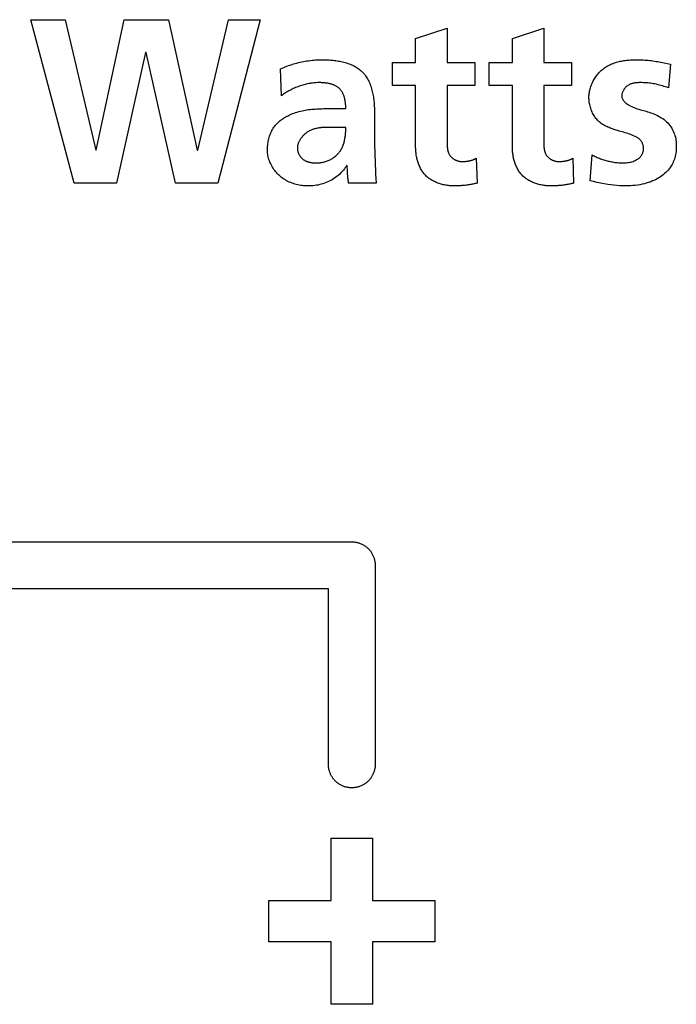
# Model space of a CAD drawing. Units: millimetres. Extents: x 0 to 420, y 0 to 297.
# Drawn here: x 349 to 351, y 148 to 150 of the extents above; entities that cross this region are included whole.
import ezdxf

# ---------------------------------------------------------------- set-up
doc = ezdxf.new("R2010")
doc.units = ezdxf.units.MM
doc.header["$LTSCALE"] = 23.1
doc.layers.get('0').update_dxf_attribs({"linetype": 'CONTINUOUS'})

msp = doc.modelspace()

# ---------------------------------------------------------------- linework, layer by layer
at = {"color": 7, "linetype": 'Continuous'}
for p, q in [((349.5263, 149.7828), (349.448, 150.0781)), ((349.448, 150.0781), (349.5102, 150.0781)), ((349.5102, 150.0781), (349.5652, 149.842)), ((349.5661, 149.842), (349.6164, 150.0781)), ((349.6164, 150.0781), (349.6968, 150.0781)), ((349.6968, 150.0781), (349.7488, 149.842)), ((349.7497, 149.842), (349.8051, 150.0781)), ((349.8627, 150.0781), (349.7857, 149.7828)), ((349.8051, 150.0781), (349.8627, 150.0781)), ((350.1435, 150.0443), (350.2002, 150.0625)), ((350.2002, 150.0625), (350.2002, 150.0007)), ((350.3183, 150.0443), (350.375, 150.0625)), ((350.375, 150.0625), (350.375, 150.0007)), ((350.1435, 150.0007), (350.1435, 150.0443)), ((350.3183, 150.0007), (350.3183, 150.0443)), ((349.6553, 150.0189), (349.6029, 149.7828)), ((349.6562, 150.0189), (349.6553, 150.0189)), ((349.7095, 149.7828), (349.6562, 150.0189)), ((350.1016, 149.9592), (350.1016, 150.0007)), ((350.1016, 150.0007), (350.1435, 150.0007)), ((350.2002, 150.0007), (350.2506, 150.0007)), ((350.2506, 150.0007), (350.2506, 149.9592)), ((350.2764, 149.9592), (350.2764, 150.0007)), ((350.2764, 150.0007), (350.3183, 150.0007)), ((350.375, 150.0007), (350.4253, 150.0007)), ((350.4253, 150.0007), (350.4253, 149.9592)), ((350.5926, 150.0001), (350.5983, 149.9989)), ((349.901, 149.9406), (349.8993, 149.9893)), ((350.5983, 149.9989), (350.6041, 149.9977)), ((350.6041, 149.9977), (350.6003, 149.955)), ((350.1435, 149.9592), (350.1016, 149.9592)), ((350.1435, 149.8484), (350.1435, 149.9592)), ((350.2002, 149.9592), (350.2002, 149.8577)), ((350.2506, 149.9592), (350.2002, 149.9592)), ((350.3183, 149.9592), (350.2764, 149.9592)), ((350.3183, 149.8484), (350.3183, 149.9592)), ((350.375, 149.9592), (350.375, 149.8577)), ((350.4253, 149.9592), (350.375, 149.9592)), ((349.983, 149.9173), (350.0173, 149.9173)), ((350.0689, 149.9139), (350.069, 149.8769)), ((349.9883, 149.8835), (349.9853, 149.8835)), ((350.0173, 149.8835), (349.9883, 149.8835)), ((350.2002, 149.8577), (350.2002, 149.856)), ((350.375, 149.8577), (350.375, 149.856)), ((349.5652, 149.842), (349.5661, 149.842)), ((349.7488, 149.842), (349.7497, 149.842)), ((350.2527, 149.8276), (350.2544, 149.7828)), ((350.4275, 149.8276), (350.4291, 149.7828)), ((350.4589, 149.787), (350.4623, 149.8336)), ((350.0203, 149.8059), (350.02, 149.8122)), ((350.0204, 149.8028), (350.0203, 149.8059)), ((349.6029, 149.7828), (349.5263, 149.7828)), ((349.7857, 149.7828), (349.7095, 149.7828)), ((350.0723, 149.7828), (350.0224, 149.7828)), ((347.2849, 149.1343), (350.0281, 149.1343)), ((350.0704, 149.0919), (350.0704, 148.7319)), ((349.9858, 149.0496), (347.3272, 149.0496)), ((349.9858, 148.7319), (349.9858, 149.0496)), ((349.9908, 148.4857), (349.9908, 148.5984)), ((349.9908, 148.5984), (350.0656, 148.5984)), ((350.0656, 148.5984), (350.0656, 148.4857)), ((349.8782, 148.411), (349.8782, 148.4857)), ((349.8782, 148.4857), (349.9908, 148.4857)), ((350.0656, 148.4857), (350.1782, 148.4857)), ((350.1782, 148.4857), (350.1782, 148.411)), ((349.9908, 148.411), (349.8782, 148.411)), ((349.9908, 148.2983), (349.9908, 148.411)), ((350.0656, 148.411), (350.0656, 148.2983)), ((350.1782, 148.411), (350.0656, 148.411)), ((350.0656, 148.2983), (349.9908, 148.2983))]:
    msp.add_line(p, q, dxfattribs=at)
for points in [[(349.8993, 149.9893), (349.9021, 149.9905), (349.905, 149.9918), (349.9078, 149.9929), (349.9108, 149.9941), (349.9137, 149.9951), (349.9166, 149.9962), (349.9196, 149.9971), (349.9226, 149.9981), (349.9256, 149.9989), (349.9286, 149.9998), (349.9317, 150.0005), (349.9347, 150.0012), (349.9378, 150.0019), (349.9409, 150.0025), (349.944, 150.0031), (349.947, 150.0036), (349.9501, 150.004), (349.9532, 150.0044), (349.9564, 150.0048), (349.9595, 150.0051), (349.9626, 150.0053), (349.9657, 150.0055), (349.9688, 150.0057), (349.9719, 150.0057), (349.975, 150.0058)], [(349.975, 150.0058), (349.9774, 150.0058), (349.9798, 150.0057), (349.9822, 150.0056), (349.9846, 150.0055), (349.987, 150.0054), (349.9895, 150.0052), (349.9919, 150.005), (349.9944, 150.0048), (349.9968, 150.0045), (349.9993, 150.0042), (350.0018, 150.0038), (350.0042, 150.0034), (350.0066, 150.0029), (350.0091, 150.0025), (350.0115, 150.0019), (350.0139, 150.0013), (350.0162, 150.0007), (350.0186, 150), (350.0209, 149.9992), (350.0232, 149.9984), (350.0254, 149.9976), (350.0276, 149.9966), (350.0298, 149.9957), (350.0319, 149.9946), (350.034, 149.9935), (350.036, 149.9924), (350.038, 149.9911), (350.0399, 149.9898), (350.0417, 149.9885), (350.0435, 149.9871), (350.0452, 149.9856), (350.0469, 149.984), (350.0485, 149.9823), (350.05, 149.9806), (350.0515, 149.9788), (350.0529, 149.9769), (350.0542, 149.975), (350.0554, 149.973), (350.0566, 149.971), (350.0577, 149.9689), (350.0588, 149.9667), (350.0598, 149.9645), (350.0607, 149.9623), (350.0616, 149.96), (350.0624, 149.9577), (350.0632, 149.9554), (350.0639, 149.953), (350.0646, 149.9507), (350.0652, 149.9482), (350.0657, 149.9458), (350.0662, 149.9434), (350.0667, 149.9409), (350.0671, 149.9384), (350.0675, 149.936), (350.0678, 149.9335), (350.0681, 149.931), (350.0683, 149.9285), (350.0685, 149.9261), (350.0687, 149.9236), (350.0688, 149.9212), (350.0689, 149.9187), (350.0689, 149.9163), (350.0689, 149.9139)], [(350.4568, 149.9381), (350.4568, 149.9402), (350.457, 149.9424), (350.4572, 149.9445), (350.4575, 149.9467), (350.4579, 149.9488), (350.4583, 149.9509), (350.4588, 149.9531), (350.4594, 149.9552), (350.4601, 149.9573), (350.4609, 149.9594), (350.4617, 149.9614), (350.4626, 149.9635), (350.4635, 149.9655), (350.4645, 149.9675), (350.4656, 149.9695), (350.4668, 149.9714), (350.468, 149.9733), (350.4692, 149.9751), (350.4705, 149.9769), (350.4719, 149.9787), (350.4733, 149.9804), (350.4748, 149.9821), (350.4763, 149.9837), (350.4779, 149.9852), (350.4795, 149.9867), (350.4812, 149.9882), (350.4829, 149.9895), (350.4847, 149.9909), (350.4865, 149.9921), (350.4884, 149.9933), (350.4903, 149.9945), (350.4923, 149.9955), (350.4943, 149.9965), (350.4963, 149.9975), (350.4983, 149.9984), (350.5004, 149.9992), (350.5025, 149.9999), (350.5046, 150.0006), (350.5068, 150.0013), (350.5089, 150.0019), (350.5111, 150.0025), (350.5133, 150.003), (350.5155, 150.0034), (350.5177, 150.0038), (350.52, 150.0042), (350.5222, 150.0045), (350.5244, 150.0048), (350.5267, 150.005), (350.5289, 150.0052), (350.5312, 150.0054), (350.5334, 150.0055), (350.5356, 150.0056), (350.5379, 150.0057), (350.5401, 150.0058), (350.5423, 150.0058)], [(350.5423, 150.0058), (350.5449, 150.0058), (350.5476, 150.0057), (350.5502, 150.0056), (350.5528, 150.0055), (350.5554, 150.0054), (350.5581, 150.0052), (350.5607, 150.005), (350.5636, 150.0048), (350.5665, 150.0045), (350.5694, 150.0041), (350.5723, 150.0037), (350.5752, 150.0033), (350.5781, 150.0028), (350.581, 150.0023), (350.5839, 150.0018), (350.5868, 150.0013), (350.5897, 150.0007), (350.5926, 150.0001)], [(349.9682, 149.9643), (349.966, 149.9643), (349.9638, 149.9642), (349.9615, 149.9641), (349.9593, 149.9639), (349.9571, 149.9636), (349.9548, 149.9633), (349.9526, 149.963), (349.9504, 149.9626), (349.9481, 149.9622), (349.9459, 149.9617), (349.9437, 149.9612), (349.9415, 149.9606), (349.9393, 149.96), (349.9371, 149.9593), (349.935, 149.9586), (349.9328, 149.9578), (349.9307, 149.957), (349.9285, 149.9562), (349.9264, 149.9553), (349.9243, 149.9544), (349.9222, 149.9535), (349.9202, 149.9525), (349.9182, 149.9514), (349.9161, 149.9504), (349.9141, 149.9493), (349.9122, 149.9481), (349.9102, 149.947), (349.9083, 149.9457), (349.9064, 149.9445), (349.9046, 149.9432), (349.9028, 149.9419), (349.901, 149.9406)], [(350.0173, 149.9173), (350.0173, 149.9186), (350.0173, 149.9198), (350.0172, 149.921), (350.0172, 149.9223), (350.0171, 149.9235), (350.017, 149.9248), (350.0169, 149.926), (350.0167, 149.9273), (350.0165, 149.9286), (350.0164, 149.9298), (350.0161, 149.9311), (350.0159, 149.9323), (350.0156, 149.9336), (350.0154, 149.9348), (350.0151, 149.9361), (350.0147, 149.9373), (350.0144, 149.9385), (350.014, 149.9397), (350.0135, 149.9409), (350.0131, 149.942), (350.0126, 149.9432), (350.0121, 149.9443), (350.0116, 149.9454), (350.011, 149.9465), (350.0104, 149.9475), (350.0098, 149.9485), (350.0091, 149.9495), (350.0084, 149.9505), (350.0077, 149.9514), (350.0069, 149.9523), (350.0061, 149.9532), (350.0053, 149.954), (350.0044, 149.9548), (350.0035, 149.9555), (350.0026, 149.9562), (350.0016, 149.9569), (350.0007, 149.9575), (349.9996, 149.9581), (349.9986, 149.9587), (349.9975, 149.9592), (349.9964, 149.9597), (349.9953, 149.9602), (349.9941, 149.9606), (349.993, 149.961), (349.9918, 149.9614), (349.9906, 149.9617), (349.9894, 149.962), (349.9882, 149.9623), (349.987, 149.9626), (349.9857, 149.9629), (349.9845, 149.9631), (349.9832, 149.9633), (349.982, 149.9635), (349.9807, 149.9636), (349.9794, 149.9638), (349.9782, 149.9639), (349.9769, 149.964), (349.9756, 149.9641), (349.9744, 149.9642), (349.9731, 149.9642), (349.9719, 149.9643), (349.9707, 149.9643), (349.9694, 149.9643), (349.9682, 149.9643)], [(350.6003, 149.955), (350.5976, 149.9559), (350.595, 149.9568), (350.5923, 149.9576), (350.5896, 149.9584), (350.5869, 149.9592), (350.5843, 149.96), (350.5816, 149.9606), (350.5788, 149.9613), (350.5761, 149.9619), (350.5735, 149.9624), (350.5709, 149.9628), (350.5683, 149.9632), (350.5656, 149.9635), (350.563, 149.9638), (350.5603, 149.964), (350.5576, 149.9641), (350.5549, 149.9642), (350.5522, 149.9643), (350.5495, 149.9643), (350.5483, 149.9643), (350.547, 149.9643), (350.5458, 149.9642), (350.5445, 149.9642), (350.5433, 149.9641), (350.542, 149.964), (350.5408, 149.9638), (350.5396, 149.9637), (350.5384, 149.9635), (350.5372, 149.9633), (350.536, 149.963), (350.5348, 149.9627), (350.5336, 149.9623), (350.5325, 149.962), (350.5314, 149.9615), (350.5302, 149.961), (350.5292, 149.9605), (350.5281, 149.9599), (350.527, 149.9592), (350.5262, 149.9586), (350.5253, 149.9579), (350.5245, 149.9572), (350.5237, 149.9565), (350.5229, 149.9557), (350.5221, 149.9549), (350.5214, 149.9541), (350.5208, 149.9532), (350.5201, 149.9523), (350.5195, 149.9514), (350.5189, 149.9504), (350.5184, 149.9494), (350.5179, 149.9485), (350.5175, 149.9474), (350.5171, 149.9464), (350.5168, 149.9454), (350.5165, 149.9444), (350.5163, 149.9433), (350.5162, 149.9423), (350.5161, 149.9412), (350.516, 149.9402)], [(350.5114, 149.8769), (350.5088, 149.8777), (350.5061, 149.8785), (350.5039, 149.8791), (350.5017, 149.8799), (350.4995, 149.8806), (350.4973, 149.8814), (350.4952, 149.8822), (350.493, 149.8831), (350.4909, 149.884), (350.4888, 149.8849), (350.4868, 149.8859), (350.4848, 149.887), (350.4828, 149.8882), (350.4809, 149.8894), (350.479, 149.8906), (350.4772, 149.892), (350.4755, 149.8934), (350.4738, 149.8949), (350.4722, 149.8965), (350.4707, 149.8981), (350.4693, 149.8998), (350.468, 149.9016), (350.4667, 149.9035), (350.4655, 149.9054), (350.4644, 149.9073), (350.4633, 149.9094), (350.4624, 149.9114), (350.4615, 149.9136), (350.4607, 149.9157), (350.4599, 149.9179), (350.4593, 149.9201), (350.4587, 149.9223), (350.4582, 149.9246), (350.4578, 149.9268), (350.4574, 149.9291), (350.4572, 149.9313), (350.457, 149.9336), (350.4568, 149.9358), (350.4568, 149.9381)], [(350.516, 149.9402), (350.5161, 149.9388), (350.5164, 149.9375), (350.5167, 149.9362), (350.5172, 149.9349), (350.5179, 149.9337), (350.5186, 149.9326), (350.5195, 149.9314), (350.5204, 149.9304), (350.5214, 149.9293), (350.5225, 149.9283), (350.5237, 149.9273), (350.5249, 149.9264), (350.5262, 149.9255), (350.5275, 149.9246), (350.5288, 149.9238), (350.5301, 149.9231), (350.5315, 149.9223), (350.5341, 149.921), (350.5367, 149.9198), (350.5394, 149.9187), (350.542, 149.9178), (350.5446, 149.9169), (350.5472, 149.9161), (350.5498, 149.9153), (350.5524, 149.9146), (350.5576, 149.9132)], [(349.8756, 149.8424), (349.8756, 149.8447), (349.8757, 149.847), (349.8758, 149.8493), (349.8761, 149.8516), (349.8763, 149.8539), (349.8767, 149.8561), (349.877, 149.8584), (349.8775, 149.8607), (349.878, 149.8629), (349.8786, 149.8652), (349.8793, 149.8674), (349.88, 149.8695), (349.8809, 149.8717), (349.8817, 149.8738), (349.8827, 149.8759), (349.8837, 149.8779), (349.8849, 149.8799), (349.8861, 149.8818), (349.8874, 149.8837), (349.8888, 149.8856), (349.8903, 149.8874), (349.8919, 149.8892), (349.8935, 149.8909), (349.8952, 149.8925), (349.897, 149.8941), (349.8988, 149.8957), (349.9007, 149.8971), (349.9026, 149.8985), (349.9046, 149.8999), (349.9066, 149.9012), (349.9086, 149.9024), (349.9107, 149.9035), (349.9128, 149.9046), (349.9155, 149.906), (349.9182, 149.9072), (349.921, 149.9083), (349.9238, 149.9094), (349.9266, 149.9103), (349.9295, 149.9112), (349.9323, 149.912), (349.9352, 149.9128), (349.9382, 149.9134), (349.9411, 149.914), (349.944, 149.9146), (349.947, 149.915), (349.95, 149.9155), (349.953, 149.9158), (349.956, 149.9161), (349.959, 149.9164), (349.962, 149.9166), (349.965, 149.9168), (349.968, 149.917), (349.971, 149.9171), (349.974, 149.9172), (349.977, 149.9173), (349.98, 149.9173), (349.983, 149.9173)], [(350.5576, 149.9132), (350.5602, 149.9125), (350.5628, 149.9118), (350.5653, 149.911), (350.5682, 149.91), (350.571, 149.909), (350.5739, 149.9079), (350.5767, 149.9067), (350.5794, 149.9054), (350.5822, 149.904), (350.5849, 149.9025), (350.5875, 149.901), (350.59, 149.8993), (350.5925, 149.8975), (350.5948, 149.8956), (350.5971, 149.8935), (350.5992, 149.8914), (350.6012, 149.8892), (350.6031, 149.8868), (350.6049, 149.8844), (350.6065, 149.8819), (350.6079, 149.8793), (350.6092, 149.8766), (350.6104, 149.8739), (350.6114, 149.8712), (350.6122, 149.8685), (350.6129, 149.8658), (350.6135, 149.863), (350.6139, 149.8602), (350.6143, 149.8573), (350.6145, 149.8545), (350.6146, 149.8516), (350.6146, 149.8488), (350.6146, 149.8458), (350.6144, 149.8429), (350.6141, 149.8399), (350.6138, 149.837), (350.6132, 149.8341), (350.6126, 149.8312), (350.6119, 149.8286), (350.6111, 149.826), (350.6102, 149.8235), (350.6092, 149.8211), (350.6081, 149.8186), (350.6069, 149.8163), (350.6053, 149.8137), (350.6036, 149.8111), (350.6018, 149.8087), (350.5999, 149.8063), (350.5979, 149.8041), (350.5957, 149.8019), (350.5935, 149.7998), (350.5911, 149.7978), (350.5887, 149.796), (350.5862, 149.7942), (350.5832, 149.7923), (350.5802, 149.7905), (350.577, 149.7889), (350.5738, 149.7874), (350.5705, 149.786), (350.5672, 149.7847), (350.5638, 149.7836), (350.5604, 149.7826), (350.557, 149.7817), (350.5528, 149.7807), (350.5487, 149.7799), (350.5444, 149.7792), (350.5402, 149.7787), (350.536, 149.7783), (350.5317, 149.778), (350.5275, 149.7778), (350.5232, 149.7777), (350.5178, 149.7778), (350.5124, 149.778), (350.507, 149.7784), (350.5015, 149.7789), (350.4961, 149.7795), (350.4908, 149.7803), (350.4843, 149.7814), (350.4779, 149.7826), (350.4716, 149.7839), (350.4652, 149.7854), (350.4589, 149.787)], [(349.9853, 149.8835), (349.9838, 149.8835), (349.9823, 149.8835), (349.9808, 149.8834), (349.9793, 149.8834), (349.9778, 149.8833), (349.9763, 149.8832), (349.9748, 149.8831), (349.9733, 149.883), (349.9719, 149.8829), (349.9704, 149.8827), (349.9689, 149.8825), (349.9674, 149.8823), (349.9659, 149.882), (349.9645, 149.8817), (349.963, 149.8814), (349.9616, 149.881), (349.9602, 149.8806), (349.9587, 149.8802), (349.9573, 149.8797), (349.9559, 149.8791), (349.9545, 149.8785), (349.9531, 149.8779), (349.9518, 149.8772), (349.9507, 149.8766), (349.9496, 149.876), (349.9486, 149.8754), (349.9476, 149.8747), (349.9465, 149.874), (349.9455, 149.8732), (349.9446, 149.8725), (349.9436, 149.8717), (349.9427, 149.8709), (349.9417, 149.87), (349.9408, 149.8691), (349.94, 149.8683), (349.9391, 149.8673), (349.9383, 149.8664), (349.9375, 149.8654), (349.9367, 149.8645), (349.936, 149.8635), (349.9353, 149.8625), (349.9346, 149.8614), (349.934, 149.8604), (349.9334, 149.8593), (349.9328, 149.8583), (349.9323, 149.8572), (349.9319, 149.8561), (349.9314, 149.855), (349.931, 149.8539), (349.9307, 149.8527), (349.9304, 149.8516), (349.9302, 149.8505), (349.93, 149.8493), (349.9299, 149.8482), (349.9298, 149.847), (349.9297, 149.8458)], [(349.9657, 149.8192), (349.9674, 149.8192), (349.969, 149.8193), (349.9707, 149.8195), (349.9723, 149.8197), (349.974, 149.8199), (349.9756, 149.8203), (349.9773, 149.8207), (349.9789, 149.8211), (349.9806, 149.8216), (349.9822, 149.8221), (349.9838, 149.8227), (349.9854, 149.8234), (349.9869, 149.8241), (349.9885, 149.8249), (349.99, 149.8257), (349.9915, 149.8265), (349.993, 149.8274), (349.9944, 149.8283), (349.9958, 149.8293), (349.9971, 149.8303), (349.9985, 149.8314), (349.9998, 149.8325), (350.001, 149.8337), (350.0022, 149.8349), (350.0033, 149.8361), (350.0044, 149.8373), (350.0055, 149.8386), (350.0065, 149.8399), (350.0074, 149.8413), (350.0082, 149.8426), (350.009, 149.844), (350.0098, 149.8454), (350.0105, 149.8469), (350.0112, 149.8483), (350.0118, 149.8498), (350.0124, 149.8513), (350.013, 149.8529), (350.0135, 149.8544), (350.014, 149.856), (350.0144, 149.8575), (350.0148, 149.8591), (350.0152, 149.8607), (350.0155, 149.8623), (350.0158, 149.864), (350.0161, 149.8656), (350.0163, 149.8672), (350.0165, 149.8688), (350.0167, 149.8705), (350.0168, 149.8721), (350.017, 149.8738), (350.0171, 149.8754), (350.0172, 149.877), (350.0172, 149.8787), (350.0173, 149.8803), (350.0173, 149.8819), (350.0173, 149.8835)], [(350.069, 149.8769), (350.069, 149.8678), (350.0691, 149.8587), (350.0693, 149.8496), (350.0695, 149.8405), (350.0698, 149.8315), (350.0701, 149.8233), (350.0704, 149.8152), (350.0708, 149.8071), (350.0712, 149.799), (350.0718, 149.7909), (350.0723, 149.7828)], [(350.5182, 149.8192), (350.5202, 149.8192), (350.5223, 149.8193), (350.5243, 149.8195), (350.5264, 149.8197), (350.5285, 149.82), (350.5305, 149.8204), (350.5325, 149.8208), (350.5345, 149.8214), (350.5365, 149.822), (350.5384, 149.8228), (350.5403, 149.8236), (350.5422, 149.8246), (350.5435, 149.8254), (350.5449, 149.8262), (350.5462, 149.8271), (350.5474, 149.8281), (350.5486, 149.8292), (350.5497, 149.8303), (350.5507, 149.8315), (350.5516, 149.8327), (350.5523, 149.8338), (350.5529, 149.835), (350.5535, 149.8362), (350.554, 149.8374), (350.5544, 149.8386), (350.5548, 149.84), (350.5551, 149.8415), (350.5553, 149.8429), (350.5554, 149.8444), (350.5554, 149.8458), (350.5553, 149.8472), (350.5552, 149.8486), (350.555, 149.85), (350.5547, 149.8514), (350.5543, 149.8527), (350.5538, 149.854), (350.5533, 149.8553), (350.5526, 149.8565), (350.5519, 149.8577), (350.5512, 149.8588), (350.5503, 149.8599), (350.5493, 149.8609), (350.5483, 149.8619), (350.5473, 149.8628), (350.5461, 149.8636), (350.545, 149.8644), (350.5438, 149.8652), (350.5425, 149.8659), (350.5413, 149.8666), (350.54, 149.8672), (350.5375, 149.8684), (350.535, 149.8695), (350.5324, 149.8705), (350.5298, 149.8714), (350.5272, 149.8723), (350.5246, 149.8731), (350.522, 149.8739), (350.5194, 149.8747), (350.5114, 149.8769)], [(350.019, 149.8154), (350.0177, 149.813), (350.0162, 149.8108), (350.0147, 149.8086), (350.0131, 149.8064), (350.0113, 149.8043), (350.0095, 149.8023), (350.0076, 149.8004), (350.0057, 149.7985), (350.0036, 149.7967), (350.0015, 149.795), (349.9993, 149.7933), (349.9971, 149.7917), (349.9948, 149.7902), (349.9925, 149.7888), (349.9901, 149.7875), (349.9874, 149.7861), (349.9846, 149.7848), (349.9818, 149.7836), (349.9789, 149.7825), (349.976, 149.7816), (349.973, 149.7807), (349.9701, 149.78), (349.9671, 149.7793), (349.964, 149.7788), (349.961, 149.7784), (349.9579, 149.778), (349.9548, 149.7778), (349.9517, 149.7777), (349.9491, 149.7777), (349.9464, 149.7777), (349.9437, 149.7779), (349.941, 149.7781), (349.9383, 149.7784), (349.9357, 149.7787), (349.933, 149.7792), (349.9304, 149.7797), (349.9278, 149.7803), (349.9252, 149.781), (349.9226, 149.7818), (349.9201, 149.7827), (349.9176, 149.7836), (349.9151, 149.7847), (349.9127, 149.7858), (349.9103, 149.787), (349.908, 149.7884), (349.9057, 149.7898), (349.9035, 149.7913), (349.9013, 149.7928), (349.8992, 149.7945), (349.8973, 149.7962), (349.8955, 149.7979), (349.8937, 149.7997), (349.892, 149.8016), (349.8904, 149.8035), (349.8888, 149.8055), (349.8873, 149.8075), (349.8859, 149.8096), (349.8846, 149.8118), (349.8833, 149.814), (349.8821, 149.8162), (349.8811, 149.8185), (349.8801, 149.8208), (349.8791, 149.8231), (349.8783, 149.8255), (349.8776, 149.8279), (349.877, 149.8303), (349.8765, 149.8327), (349.8761, 149.8352), (349.8758, 149.8376), (349.8756, 149.84), (349.8756, 149.8424)], [(349.9297, 149.8458), (349.9298, 149.845), (349.9298, 149.8441), (349.9299, 149.8433), (349.93, 149.8424), (349.9302, 149.8416), (349.9303, 149.8407), (349.9306, 149.8399), (349.9308, 149.8391), (349.9311, 149.8382), (349.9314, 149.8374), (349.9317, 149.8366), (349.932, 149.8358), (349.9324, 149.835), (349.9328, 149.8342), (349.9333, 149.8334), (349.9337, 149.8327), (349.9342, 149.8319), (349.9347, 149.8312), (349.9352, 149.8305), (349.9358, 149.8298), (349.9363, 149.8291), (349.9369, 149.8284), (349.9375, 149.8278), (349.9381, 149.8272), (349.9388, 149.8266), (349.9394, 149.8261), (349.9401, 149.8255), (349.9408, 149.825), (349.9416, 149.8245), (349.9423, 149.824), (349.9431, 149.8236), (349.9439, 149.8232), (349.9447, 149.8228), (349.9455, 149.8224), (349.9463, 149.8221), (349.9471, 149.8218), (349.9479, 149.8215), (349.9488, 149.8212), (349.9497, 149.8209), (349.9505, 149.8207), (349.9514, 149.8205), (349.9523, 149.8203), (349.9532, 149.8201), (349.9541, 149.82), (349.9549, 149.8198), (349.9558, 149.8197), (349.9567, 149.8196), (349.9576, 149.8195), (349.9586, 149.8194), (349.9595, 149.8194), (349.9604, 149.8193), (349.9613, 149.8193), (349.9622, 149.8192), (349.9631, 149.8192), (349.9639, 149.8192), (349.9648, 149.8192), (349.9657, 149.8192)], [(350.2125, 149.7777), (350.2106, 149.7777), (350.2087, 149.7778), (350.2068, 149.7779), (350.2049, 149.7781), (350.2029, 149.7783), (350.201, 149.7785), (350.1991, 149.7788), (350.1972, 149.7791), (350.1952, 149.7795), (350.1933, 149.7799), (350.1914, 149.7804), (350.1895, 149.7809), (350.1876, 149.7814), (350.1858, 149.782), (350.1839, 149.7827), (350.1821, 149.7834), (350.1803, 149.7841), (350.1785, 149.7849), (350.1768, 149.7858), (350.1751, 149.7867), (350.1734, 149.7876), (350.1717, 149.7886), (350.1701, 149.7896), (350.1685, 149.7907), (350.167, 149.7918), (350.1655, 149.793), (350.1641, 149.7942), (350.1627, 149.7955), (350.1614, 149.7969), (350.1601, 149.7982), (350.1588, 149.7997), (350.1577, 149.8012), (350.1565, 149.8027), (350.1555, 149.8042), (350.1544, 149.8058), (350.1535, 149.8075), (350.1525, 149.8091), (350.1517, 149.8109), (350.1508, 149.8126), (350.15, 149.8144), (350.1493, 149.8161), (350.1486, 149.818), (350.148, 149.8198), (350.1474, 149.8217), (350.1468, 149.8235), (350.1463, 149.8254), (350.1459, 149.8273), (350.1455, 149.8292), (350.1451, 149.8311), (350.1447, 149.8331), (350.1445, 149.835), (350.1442, 149.8369), (350.144, 149.8388), (350.1438, 149.8408), (350.1437, 149.8427), (350.1436, 149.8446), (350.1435, 149.8465), (350.1435, 149.8484)], [(350.2002, 149.856), (350.2003, 149.8551), (350.2003, 149.8542), (350.2003, 149.8534), (350.2003, 149.8525), (350.2003, 149.8516), (350.2004, 149.8507), (350.2004, 149.8499), (350.2005, 149.849), (350.2006, 149.8481), (350.2007, 149.8472), (350.2008, 149.8464), (350.2009, 149.8455), (350.201, 149.8446), (350.2012, 149.8438), (350.2013, 149.8429), (350.2015, 149.8421), (350.2017, 149.8412), (350.2019, 149.8404), (350.2022, 149.8396), (350.2024, 149.8388), (350.2027, 149.838), (350.203, 149.8372), (350.2034, 149.8364), (350.2037, 149.8356), (350.2041, 149.8349), (350.2045, 149.8341), (350.205, 149.8334), (350.2055, 149.8327), (350.206, 149.832), (350.2065, 149.8313), (350.2071, 149.8307), (350.2077, 149.83), (350.2083, 149.8294), (350.209, 149.8288), (350.2096, 149.8282), (350.2103, 149.8276), (350.211, 149.8271), (350.2118, 149.8266), (350.2125, 149.8261), (350.2133, 149.8256), (350.2141, 149.8252), (350.2149, 149.8247), (350.2157, 149.8243), (350.2165, 149.824), (350.2174, 149.8236), (350.2182, 149.8233), (350.2191, 149.823), (350.2199, 149.8227), (350.2208, 149.8225), (350.2217, 149.8223), (350.2225, 149.8221), (350.2234, 149.822), (350.2243, 149.8219), (350.2251, 149.8218), (350.226, 149.8217), (350.2269, 149.8217)], [(350.3872, 149.7777), (350.3853, 149.7777), (350.3834, 149.7778), (350.3815, 149.7779), (350.3796, 149.7781), (350.3777, 149.7783), (350.3758, 149.7785), (350.3738, 149.7788), (350.3719, 149.7791), (350.37, 149.7795), (350.3681, 149.7799), (350.3662, 149.7804), (350.3643, 149.7809), (350.3624, 149.7814), (350.3605, 149.782), (350.3587, 149.7827), (350.3569, 149.7834), (350.3551, 149.7841), (350.3533, 149.7849), (350.3515, 149.7858), (350.3498, 149.7867), (350.3481, 149.7876), (350.3465, 149.7886), (350.3449, 149.7896), (350.3433, 149.7907), (350.3418, 149.7918), (350.3403, 149.793), (350.3388, 149.7942), (350.3374, 149.7955), (350.3361, 149.7969), (350.3348, 149.7982), (350.3336, 149.7997), (350.3324, 149.8012), (350.3313, 149.8027), (350.3302, 149.8042), (350.3292, 149.8058), (350.3282, 149.8075), (350.3273, 149.8091), (350.3264, 149.8109), (350.3256, 149.8126), (350.3248, 149.8144), (350.3241, 149.8161), (350.3234, 149.818), (350.3227, 149.8198), (350.3221, 149.8217), (350.3216, 149.8235), (350.3211, 149.8254), (350.3206, 149.8273), (350.3202, 149.8292), (350.3198, 149.8311), (350.3195, 149.8331), (350.3192, 149.835), (350.319, 149.8369), (350.3187, 149.8388), (350.3186, 149.8408), (350.3184, 149.8427), (350.3183, 149.8446), (350.3183, 149.8465), (350.3183, 149.8484)], [(350.375, 149.856), (350.375, 149.8551), (350.375, 149.8542), (350.375, 149.8534), (350.3751, 149.8525), (350.3751, 149.8516), (350.3751, 149.8507), (350.3752, 149.8499), (350.3753, 149.849), (350.3753, 149.8481), (350.3754, 149.8472), (350.3755, 149.8464), (350.3756, 149.8455), (350.3758, 149.8446), (350.3759, 149.8438), (350.3761, 149.8429), (350.3763, 149.8421), (350.3765, 149.8412), (350.3767, 149.8404), (350.3769, 149.8396), (350.3772, 149.8388), (350.3775, 149.838), (350.3778, 149.8372), (350.3781, 149.8364), (350.3785, 149.8356), (350.3789, 149.8349), (350.3793, 149.8341), (350.3797, 149.8334), (350.3802, 149.8327), (350.3807, 149.832), (350.3813, 149.8313), (350.3818, 149.8307), (350.3824, 149.83), (350.3831, 149.8294), (350.3837, 149.8288), (350.3844, 149.8282), (350.3851, 149.8276), (350.3858, 149.8271), (350.3865, 149.8266), (350.3873, 149.8261), (350.3881, 149.8256), (350.3888, 149.8252), (350.3896, 149.8247), (350.3905, 149.8243), (350.3913, 149.824), (350.3921, 149.8236), (350.393, 149.8233), (350.3938, 149.823), (350.3947, 149.8227), (350.3955, 149.8225), (350.3964, 149.8223), (350.3973, 149.8221), (350.3981, 149.822), (350.399, 149.8219), (350.3999, 149.8218), (350.4008, 149.8217), (350.4016, 149.8217)], [(350.2269, 149.8217), (350.2276, 149.8217), (350.2284, 149.8217), (350.2292, 149.8217), (350.2299, 149.8218), (350.2307, 149.8218), (350.2315, 149.8218), (350.2322, 149.8219), (350.233, 149.8219), (350.2338, 149.822), (350.2346, 149.8221), (350.2353, 149.8221), (350.2361, 149.8222), (350.2369, 149.8223), (350.2376, 149.8224), (350.2384, 149.8225), (350.2392, 149.8227), (350.2399, 149.8228), (350.2407, 149.823), (350.2414, 149.8231), (350.2422, 149.8233), (350.2429, 149.8235), (350.2437, 149.8237), (350.2444, 149.8239), (350.2452, 149.8241), (350.2459, 149.8244), (350.2466, 149.8246), (350.2473, 149.8249), (350.248, 149.8252), (350.2487, 149.8255), (350.2494, 149.8258), (350.2501, 149.8261), (350.2507, 149.8265), (350.2514, 149.8269), (350.2521, 149.8272), (350.2527, 149.8276)], [(350.4016, 149.8217), (350.4024, 149.8217), (350.4031, 149.8217), (350.4039, 149.8217), (350.4047, 149.8218), (350.4054, 149.8218), (350.4062, 149.8218), (350.407, 149.8219), (350.4078, 149.8219), (350.4085, 149.822), (350.4093, 149.8221), (350.4101, 149.8221), (350.4108, 149.8222), (350.4116, 149.8223), (350.4124, 149.8224), (350.4132, 149.8225), (350.4139, 149.8227), (350.4147, 149.8228), (350.4154, 149.823), (350.4162, 149.8231), (350.4169, 149.8233), (350.4177, 149.8235), (350.4184, 149.8237), (350.4192, 149.8239), (350.4199, 149.8241), (350.4206, 149.8244), (350.4213, 149.8246), (350.4221, 149.8249), (350.4228, 149.8252), (350.4235, 149.8255), (350.4241, 149.8258), (350.4248, 149.8261), (350.4255, 149.8265), (350.4262, 149.8269), (350.4268, 149.8272), (350.4275, 149.8276)], [(350.4623, 149.8336), (350.4642, 149.8327), (350.466, 149.8318), (350.4679, 149.8309), (350.4698, 149.8301), (350.4717, 149.8292), (350.4736, 149.8284), (350.4756, 149.8277), (350.4775, 149.8269), (350.4795, 149.8262), (350.4815, 149.8256), (350.4835, 149.8249), (350.4855, 149.8243), (350.4875, 149.8237), (350.4895, 149.8231), (350.4915, 149.8226), (350.4935, 149.8221), (350.4956, 149.8217), (350.4976, 149.8213), (350.4996, 149.8209), (350.5017, 149.8205), (350.5037, 149.8202), (350.5058, 149.8199), (350.5079, 149.8197), (350.5099, 149.8195), (350.512, 149.8194), (350.514, 149.8193), (350.5161, 149.8192), (350.5182, 149.8192)], [(350.02, 149.8122), (350.02, 149.8138), (350.0199, 149.8154)], [(350.0224, 149.7828), (350.0221, 149.7843), (350.0219, 149.7858), (350.0217, 149.7874), (350.0215, 149.7889), (350.0213, 149.7905), (350.0211, 149.792), (350.021, 149.7935), (350.0208, 149.7951), (350.0207, 149.7966), (350.0206, 149.7982), (350.0205, 149.7997), (350.0205, 149.8013), (350.0204, 149.8028)], [(350.2544, 149.7828), (350.2526, 149.7823), (350.2509, 149.7818), (350.2491, 149.7814), (350.2473, 149.781), (350.2455, 149.7806), (350.2437, 149.7803), (350.2419, 149.78), (350.24, 149.7797), (350.2382, 149.7794), (350.2364, 149.7791), (350.2346, 149.7789), (350.2327, 149.7787), (350.2309, 149.7785), (350.2291, 149.7784), (350.2272, 149.7782), (350.2254, 149.7781), (350.2235, 149.778), (350.2217, 149.7779), (350.2198, 149.7778), (350.218, 149.7778), (350.2162, 149.7777), (350.2143, 149.7777), (350.2125, 149.7777)], [(350.4291, 149.7828), (350.4274, 149.7823), (350.4256, 149.7818), (350.4238, 149.7814), (350.422, 149.781), (350.4202, 149.7806), (350.4184, 149.7803), (350.4166, 149.78), (350.4148, 149.7797), (350.413, 149.7794), (350.4111, 149.7791), (350.4093, 149.7789), (350.4075, 149.7787), (350.4056, 149.7785), (350.4038, 149.7784), (350.402, 149.7782), (350.4001, 149.7781), (350.3983, 149.778), (350.3964, 149.7779), (350.3946, 149.7778), (350.3927, 149.7778), (350.3909, 149.7777), (350.3891, 149.7777), (350.3872, 149.7777)], [(350.0281, 149.1343), (350.0294, 149.1343), (350.0307, 149.1342), (350.032, 149.1341), (350.0333, 149.1339), (350.0346, 149.1337), (350.0359, 149.1335), (350.0372, 149.1332), (350.0385, 149.1329), (350.0398, 149.1326), (350.041, 149.1322), (350.0423, 149.1318), (350.0435, 149.1313), (350.0448, 149.1308), (350.046, 149.1302), (350.0472, 149.1296), (350.0484, 149.129), (350.0496, 149.1284), (350.0507, 149.1277), (350.0518, 149.127), (350.0529, 149.1262), (350.054, 149.1254), (350.0551, 149.1246), (350.0561, 149.1237), (350.0571, 149.1228), (350.058, 149.1219), (350.059, 149.1209), (350.0599, 149.1199), (350.0607, 149.1189), (350.0616, 149.1178), (350.0624, 149.1168), (350.0631, 149.1157), (350.0638, 149.1145), (350.0645, 149.1134), (350.0652, 149.1122), (350.0658, 149.111), (350.0664, 149.1098), (350.0669, 149.1086), (350.0674, 149.1074), (350.0679, 149.1061), (350.0683, 149.1049), (350.0687, 149.1036), (350.0691, 149.1023), (350.0694, 149.101), (350.0697, 149.0997), (350.0699, 149.0984), (350.0701, 149.0971), (350.0702, 149.0958), (350.0703, 149.0945), (350.0704, 149.0932), (350.0704, 149.0919)], [(350.0281, 148.6896), (350.0268, 148.6896), (350.0255, 148.6897), (350.0242, 148.6898), (350.0229, 148.69), (350.0216, 148.6901), (350.0203, 148.6904), (350.019, 148.6906), (350.0177, 148.691), (350.0164, 148.6913), (350.0152, 148.6917), (350.0139, 148.6921), (350.0127, 148.6926), (350.0114, 148.6931), (350.0102, 148.6937), (350.009, 148.6942), (350.0078, 148.6949), (350.0066, 148.6955), (350.0055, 148.6962), (350.0044, 148.6969), (350.0033, 148.6977), (350.0022, 148.6985), (350.0011, 148.6993), (350.0001, 148.7002), (349.9991, 148.7011), (349.9982, 148.702), (349.9972, 148.703), (349.9963, 148.704), (349.9955, 148.705), (349.9946, 148.706), (349.9938, 148.7071), (349.9931, 148.7082), (349.9924, 148.7093), (349.9917, 148.7105), (349.991, 148.7117), (349.9904, 148.7128), (349.9898, 148.714), (349.9893, 148.7153), (349.9888, 148.7165), (349.9883, 148.7178), (349.9879, 148.719), (349.9875, 148.7203), (349.9871, 148.7216), (349.9868, 148.7228), (349.9865, 148.7241), (349.9863, 148.7254), (349.9861, 148.7267), (349.986, 148.728), (349.9859, 148.7293), (349.9858, 148.7306), (349.9858, 148.7319)], [(350.0704, 148.7319), (350.0704, 148.7306), (350.0703, 148.7293), (350.0702, 148.728), (350.0701, 148.7267), (350.0699, 148.7254), (350.0697, 148.7241), (350.0694, 148.7228), (350.0691, 148.7216), (350.0687, 148.7203), (350.0683, 148.719), (350.0679, 148.7178), (350.0674, 148.7165), (350.0669, 148.7153), (350.0664, 148.714), (350.0658, 148.7128), (350.0652, 148.7117), (350.0645, 148.7105), (350.0638, 148.7093), (350.0631, 148.7082), (350.0624, 148.7071), (350.0616, 148.706), (350.0607, 148.705), (350.0599, 148.704), (350.059, 148.703), (350.058, 148.702), (350.0571, 148.7011), (350.0561, 148.7002), (350.0551, 148.6993), (350.054, 148.6985), (350.0529, 148.6977), (350.0518, 148.6969), (350.0507, 148.6962), (350.0496, 148.6955), (350.0484, 148.6949), (350.0472, 148.6942), (350.046, 148.6937), (350.0448, 148.6931), (350.0435, 148.6926), (350.0423, 148.6921), (350.041, 148.6917), (350.0398, 148.6913), (350.0385, 148.691), (350.0372, 148.6906), (350.0359, 148.6904), (350.0346, 148.6901), (350.0333, 148.69), (350.032, 148.6898), (350.0307, 148.6897), (350.0294, 148.6896), (350.0281, 148.6896)]]:
    msp.add_lwpolyline(points, dxfattribs=at)

doc.saveas('drawing.dxf')
